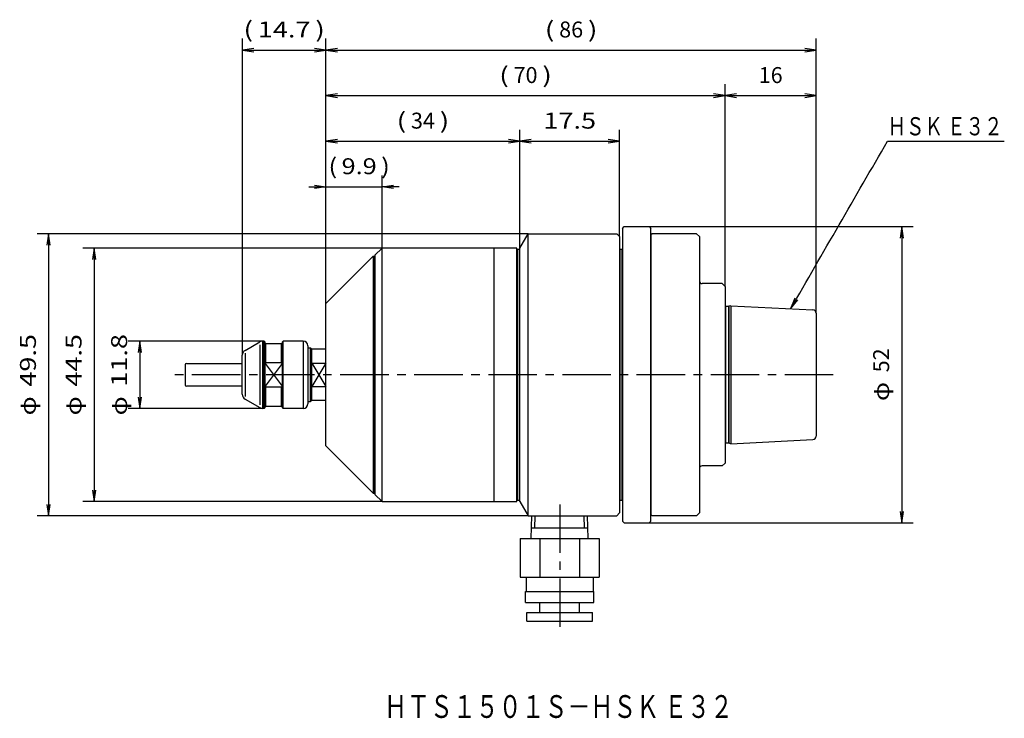
# Model space of a CAD drawing. Extents: x 57 to 230, y 129 to 252.
import ezdxf
from ezdxf.enums import TextEntityAlignment as Align

# ---------------------------------------------------------------- set-up
doc = ezdxf.new("R2010")
doc.units = 0
doc.linetypes.add('CENTER', pattern=[13, 8.5, -1.5, 1.5, -1.5])
doc.layers.add('1', color=7, linetype='CONTINUOUS')
doc.layers.add('15', color=5, linetype='CONTINUOUS')
doc.styles.get("Standard").update_dxf_attribs({"font": 'TXT', "bigfont": 'EXTFONT'})
doc.dimstyles.get("Standard").update_dxf_attribs({"dimtxt": 2.5, "dimasz": 2.5, "dimexe": 1.25, "dimexo": 0.625, "dimtad": 1, "dimcen": 2.5, "dimazin": 3, "dimtfac": 1, "dimtmove": 0, "dimatfit": 3})

# ---------------------------------------------------------------- blocks, each defined once
blk = doc.blocks.new('*D6')
at = {"layer": '1', "color": 4, "linetype": 'CONTINUOUS'}
for p, q in [((120.67, 211.74), (68.15, 211.74)), ((70.15, 211.74), (70.15, 167.24)), ((120.67, 167.24), (68.15, 167.24))]:
    blk.add_line(p, q, dxfattribs=at)
for points in [[(70.45, 209.74), (70.15, 211.74), (69.85, 209.74)], [(69.85, 169.24), (70.15, 167.24), (70.45, 169.24)]]:
    blk.add_lwpolyline(points, dxfattribs=at)
for s, width, p, p2 in [('44.5', 1.099999, (67.94, 187.4), (67.94, 196.64)), ('φ', 1.270648, (67.94, 182.36), (67.94, 185.72))]:
    blk.add_text(s, height=2.8, rotation=90, dxfattribs=dict(at, width=width)).set_placement(p, p2, align=Align.FIT)
blk = doc.blocks.new('*D7')
at = {"layer": '1', "color": 4, "linetype": 'CONTINUOUS'}
for p, q in [((99.71, 195.39), (76.15, 195.39)), ((78.15, 195.39), (78.15, 183.59)), ((99.71, 183.59), (76.15, 183.59))]:
    blk.add_line(p, q, dxfattribs=at)
for points in [[(78.45, 193.39), (78.15, 195.39), (77.85, 193.39)], [(77.85, 185.59), (78.15, 183.59), (78.45, 185.59)]]:
    blk.add_lwpolyline(points, dxfattribs=at)
for s, width, p, p2 in [('11.8', 1.414284, (75.94, 187.4), (75.94, 196.64)), ('φ', 1.270648, (75.94, 182.36), (75.94, 185.72))]:
    blk.add_text(s, height=2.8, rotation=90, dxfattribs=dict(at, width=width)).set_placement(p, p2, align=Align.FIT)
blk = doc.blocks.new('*D165')
at = {"layer": '1', "color": 4, "linetype": 'CONTINUOUS'}
for p, q in [((146.26, 214.24), (60.15, 214.24)), ((62.15, 214.24), (62.15, 164.74)), ((146.26, 164.74), (60.15, 164.74))]:
    blk.add_line(p, q, dxfattribs=at)
for points in [[(62.45, 212.24), (62.15, 214.24), (61.85, 212.24)], [(61.85, 166.74), (62.15, 164.74), (62.45, 166.74)]]:
    blk.add_lwpolyline(points, dxfattribs=at)
for s, width, p, p2 in [('49.5', 1.099999, (59.94, 187.4), (59.94, 196.64)), ('φ', 1.270648, (59.94, 182.36), (59.94, 185.72))]:
    blk.add_text(s, height=2.8, rotation=90, dxfattribs=dict(at, width=width)).set_placement(p, p2, align=Align.FIT)
blk = doc.blocks.new('*D166')
at = {"layer": '1', "color": 4, "linetype": 'CONTINUOUS'}
for p, q in [((167.52, 215.49), (213.82, 215.49)), ((211.82, 215.49), (211.82, 163.49)), ((167.52, 163.49), (213.82, 163.49))]:
    blk.add_line(p, q, dxfattribs=at)
for points in [[(212.12, 213.49), (211.82, 215.49), (211.52, 213.49)], [(211.52, 165.49), (211.82, 163.49), (212.12, 165.49)]]:
    blk.add_lwpolyline(points, dxfattribs=at)
for s, width, p, p2 in [('52', 0.899999, (209.61, 189.92), (209.61, 194.12)), ('φ', 1.270648, (209.61, 184.88), (209.61, 188.24))]:
    blk.add_text(s, height=2.8, rotation=90, dxfattribs=dict(at, width=width)).set_placement(p, p2, align=Align.FIT)
blk = doc.blocks.new('*D167')
at = {"layer": '1', "color": 4, "linetype": 'CONTINUOUS'}
for p, q in [((162.32, 213.74), (162.32, 232.49)), ((144.82, 230.49), (162.32, 230.49))]:
    blk.add_line(p, q, dxfattribs=at)
for points in [[(146.82, 230.79), (144.82, 230.49), (146.82, 230.19)], [(160.32, 230.19), (162.32, 230.49), (160.32, 230.79)]]:
    blk.add_lwpolyline(points, dxfattribs=at)
at = {"layer": '1', "color": 4, "linetype": 'CONTINUOUS', "width": 1.237499}
blk.add_text('17.5', height=2.8, dxfattribs=at).set_placement((148.96, 232.7), (158.2, 232.7), align=Align.FIT)
blk = doc.blocks.new('*D168')
at = {"layer": '1', "color": 4, "linetype": 'CONTINUOUS'}
for p, q in [((110.82, 201.99), (110.82, 232.49)), ((144.82, 211.74), (144.82, 232.49)), ((110.82, 230.49), (144.82, 230.49))]:
    blk.add_line(p, q, dxfattribs=at)
for points in [[(112.82, 230.79), (110.82, 230.49), (112.82, 230.19)], [(142.82, 230.19), (144.82, 230.49), (142.82, 230.79)]]:
    blk.add_lwpolyline(points, dxfattribs=at)
for s, width, p, p2 in [('(', 1.800002, (123.21, 232.7), (124.89, 232.7)), ('34', 0.899999, (125.73, 232.7), (129.93, 232.7)), (')', 1.800002, (130.77, 232.7), (132.45, 232.7))]:
    blk.add_text(s, height=2.8, dxfattribs=dict(at, width=width)).set_placement(p, p2, align=Align.FIT)
blk = doc.blocks.new('*D169')
at = {"layer": '1', "color": 4, "linetype": 'CONTINUOUS'}
for p, q in [((110.82, 201.99), (110.82, 224.49)), ((120.67, 211.74), (120.67, 224.49)), ((110.82, 222.49), (120.67, 222.49))]:
    blk.add_line(p, q, dxfattribs=at)
for points in [[(107.82, 222.49), (110.82, 222.49), (108.82, 222.19)], [(108.82, 222.79), (110.82, 222.49)], [(123.67, 222.49), (120.67, 222.49), (122.67, 222.79)], [(122.67, 222.19), (120.67, 222.49)]]:
    blk.add_lwpolyline(points, dxfattribs=at)
for s, width, p, p2 in [('(', 1.650002, (111.25, 224.7), (112.79, 224.7)), ('9.9', 1.099999, (113.56, 224.7), (119.72, 224.7)), (')', 1.650002, (120.49, 224.7), (122.03, 224.7))]:
    blk.add_text(s, height=2.8, dxfattribs=dict(at, width=width)).set_placement(p, p2, align=Align.FIT)
blk = doc.blocks.new('*D170')
at = {"layer": '1', "color": 4, "linetype": 'CONTINUOUS'}
for p, q in [((196.82, 200.28), (196.82, 240.49)), ((180.82, 238.49), (196.82, 238.49))]:
    blk.add_line(p, q, dxfattribs=at)
for points in [[(182.82, 238.79), (180.82, 238.49), (182.82, 238.19)], [(194.82, 238.19), (196.82, 238.49), (194.82, 238.79)]]:
    blk.add_lwpolyline(points, dxfattribs=at)
at = {"layer": '1', "color": 4, "linetype": 'CONTINUOUS', "width": 1.124998}
blk.add_text('16', height=2.8, dxfattribs=at).set_placement((186.73, 240.7), (190.93, 240.7), align=Align.FIT)
blk = doc.blocks.new('*D171')
at = {"layer": '1', "color": 4, "linetype": 'CONTINUOUS'}
for p, q in [((110.82, 201.99), (110.82, 240.49)), ((180.82, 204.99), (180.82, 240.49)), ((110.82, 238.49), (180.82, 238.49))]:
    blk.add_line(p, q, dxfattribs=at)
for points in [[(112.82, 238.79), (110.82, 238.49), (112.82, 238.19)], [(178.82, 238.19), (180.82, 238.49), (178.82, 238.79)]]:
    blk.add_lwpolyline(points, dxfattribs=at)
for s, width, p, p2 in [('(', 1.800002, (141.21, 240.7), (142.89, 240.7)), ('70', 1.000001, (143.73, 240.7), (147.93, 240.7)), (')', 1.800002, (148.77, 240.7), (150.45, 240.7))]:
    blk.add_text(s, height=2.8, dxfattribs=dict(at, width=width)).set_placement(p, p2, align=Align.FIT)
blk = doc.blocks.new('*D172')
at = {"layer": '1', "color": 4, "linetype": 'CONTINUOUS'}
for p, q in [((96.15, 192.92), (96.15, 248.49)), ((110.82, 201.99), (110.82, 248.49)), ((96.15, 246.49), (110.82, 246.49))]:
    blk.add_line(p, q, dxfattribs=at)
for points in [[(98.15, 246.79), (96.15, 246.49), (98.15, 246.19)], [(108.82, 246.19), (110.82, 246.49), (108.82, 246.79)]]:
    blk.add_lwpolyline(points, dxfattribs=at)
for s, width, p, p2 in [('(', 1.800002, (96.35, 248.7), (98.03, 248.7)), ('14.7', 1.237499, (98.87, 248.7), (108.11, 248.7)), (')', 1.800002, (108.95, 248.7), (110.63, 248.7))]:
    blk.add_text(s, height=2.8, dxfattribs=dict(at, width=width)).set_placement(p, p2, align=Align.FIT)
blk = doc.blocks.new('*D173')
at = {"layer": '1', "color": 4, "linetype": 'CONTINUOUS'}
for p, q in [((110.82, 201.99), (110.82, 248.49)), ((196.82, 200.28), (196.82, 248.49)), ((110.82, 246.49), (196.82, 246.49))]:
    blk.add_line(p, q, dxfattribs=at)
for points in [[(112.82, 246.79), (110.82, 246.49), (112.82, 246.19)], [(194.82, 246.19), (196.82, 246.49), (194.82, 246.79)]]:
    blk.add_lwpolyline(points, dxfattribs=at)
for s, width, p, p2 in [('(', 1.800002, (149.21, 248.7), (150.89, 248.7)), ('86', 0.899999, (151.73, 248.7), (155.93, 248.7)), (')', 1.800002, (156.77, 248.7), (158.45, 248.7))]:
    blk.add_text(s, height=2.8, dxfattribs=dict(at, width=width)).set_placement(p, p2, align=Align.FIT)

msp = doc.modelspace()

# ---------------------------------------------------------------- linework, layer by layer
at = {"layer": '1', "color": 7, "linetype": 'CONTINUOUS'}
for p, q in [((144.819, 211.743), (146.263, 214.243)), ((146.263, 214.243), (161.819, 214.243)), ((146.263, 164.743), (146.263, 214.243)), ((161.819, 214.243), (162.319, 213.743)), ((162.819, 215.193), (163.119, 215.493)), ((162.819, 215.193), (162.819, 163.793)), ((163.119, 215.493), (167.519, 215.493)), ((167.519, 215.493), (167.819, 215.193)), ((167.819, 163.793), (167.819, 215.193)), ((168.019, 214.243), (167.819, 214.043)), ((175.819, 214.243), (168.019, 214.243)), ((176.319, 213.743), (175.819, 214.243)), ((162.319, 213.743), (162.319, 165.243)), ((167.819, 214.043), (167.819, 164.943)), ((176.319, 213.743), (176.319, 165.243)), ((119.419, 210.493), (120.669, 211.743)), ((140.319, 211.743), (120.669, 211.743)), ((120.669, 167.243), (120.669, 211.743)), ((144.319, 211.743), (140.319, 211.743)), ((140.319, 167.243), (140.319, 211.743)), ((144.319, 167.243), (144.319, 211.743)), ((144.369, 211.493), (144.369, 167.493)), ((144.769, 211.493), (144.369, 211.493)), ((144.769, 167.493), (144.769, 211.493)), ((144.819, 167.243), (144.819, 211.743)), ((162.369, 211.493), (162.369, 167.493)), ((162.769, 211.493), (162.369, 211.493)), ((162.769, 167.493), (162.769, 211.493)), ((110.819, 201.993), (119.119, 210.293)), ((119.119, 210.293), (119.319, 210.293)), ((119.119, 210.293), (119.119, 168.693)), ((119.319, 210.293), (119.319, 168.693)), ((119.419, 210.493), (119.419, 168.493)), ((119.319, 206.743), (119.419, 206.743)), ((119.319, 206.743), (119.319, 172.243)), ((180.319, 205.493), (176.819, 205.493)), ((180.319, 205.493), (180.819, 204.993)), ((180.819, 204.993), (180.819, 173.993)), ((110.819, 176.993), (110.819, 201.993)), ((180.919, 201.503), (180.919, 177.483)), ((181.42, 201.503), (180.919, 201.503)), ((181.42, 201.503), (181.42, 177.483)), ((181.819, 201.603), (181.472, 201.51)), ((181.472, 201.51), (181.472, 177.476)), ((181.819, 201.603), (196.249, 200.881)), ((181.819, 201.603), (181.819, 177.383)), ((196.819, 200.282), (196.819, 178.704)), ((96.648, 193.781), (99.207, 195.259)), ((99.707, 195.393), (99.707, 183.593)), ((99.998, 195.393), (99.707, 195.393)), ((99.998, 183.593), (99.998, 195.393)), ((99.998, 195.393), (100.148, 195.243)), ((100.148, 183.743), (100.148, 195.243)), ((103.148, 195.243), (103.298, 195.393)), ((103.148, 195.243), (103.148, 183.743)), ((103.298, 183.593), (103.298, 195.393)), ((106.848, 195.393), (103.298, 195.393)), ((106.848, 195.393), (106.848, 183.593)), ((99.207, 194.759), (99.207, 184.227)), ((100.148, 194.993), (103.148, 194.993)), ((100.298, 191.628), (100.298, 194.993)), ((102.998, 191.628), (102.998, 194.993)), ((107.648, 194.593), (107.648, 184.393)), ((107.648, 194.193), (108.119, 194.193)), ((108.319, 193.993), (108.119, 194.193)), ((108.119, 184.793), (108.119, 194.193)), ((110.819, 193.993), (108.319, 193.993)), ((108.319, 184.993), (108.319, 193.993)), ((96.148, 186.07), (96.148, 192.915)), ((96.648, 193.281), (96.648, 185.704)), ((100.298, 191.628), (100.148, 191.478)), ((100.298, 191.628), (102.998, 191.628)), ((103.148, 191.478), (102.998, 191.628)), ((108.319, 191.554), (110.819, 191.554)), ((100.148, 187.507), (100.298, 187.357)), ((100.298, 183.993), (100.298, 187.357)), ((100.298, 187.357), (102.998, 187.357)), ((102.998, 187.357), (103.148, 187.507)), ((102.998, 183.993), (102.998, 187.357)), ((108.319, 187.431), (110.819, 187.431)), ((96.648, 185.204), (99.207, 183.727)), ((108.319, 184.993), (108.119, 184.793)), ((110.819, 184.993), (108.319, 184.993)), ((99.998, 183.593), (99.707, 183.593)), ((99.998, 183.593), (100.148, 183.743)), ((100.148, 183.993), (103.148, 183.993)), ((103.148, 183.743), (103.298, 183.593)), ((106.848, 183.593), (103.298, 183.593)), ((107.648, 184.793), (108.119, 184.793)), ((181.819, 177.383), (196.249, 178.104)), ((110.819, 176.993), (119.119, 168.693)), ((181.42, 177.483), (180.919, 177.483)), ((181.819, 177.383), (181.472, 177.476)), ((180.319, 173.493), (176.819, 173.493)), ((180.819, 173.993), (180.319, 173.493)), ((119.319, 172.243), (119.419, 172.243)), ((119.119, 168.693), (119.319, 168.693)), ((119.419, 168.493), (120.669, 167.243)), ((120.669, 167.243), (140.319, 167.243)), ((140.319, 167.243), (144.319, 167.243)), ((144.369, 167.493), (144.769, 167.493)), ((144.819, 167.243), (146.263, 164.743)), ((162.369, 167.493), (162.769, 167.493)), ((146.263, 164.743), (161.819, 164.743)), ((146.829, 160.743), (146.954, 164.743)), ((156.809, 160.743), (156.684, 164.743)), ((161.819, 164.743), (162.319, 165.243)), ((168.019, 164.743), (167.819, 164.943)), ((175.819, 164.743), (168.019, 164.743)), ((176.319, 165.243), (175.819, 164.743)), ((156.752, 162.575), (146.886, 162.575)), ((163.119, 163.493), (162.819, 163.793)), ((163.119, 163.493), (167.519, 163.493)), ((167.819, 163.793), (167.519, 163.493)), ((144.891, 160.743), (144.891, 153.943)), ((144.891, 160.743), (158.747, 160.743)), ((148.355, 160.743), (148.355, 153.943)), ((155.283, 160.743), (155.283, 153.943)), ((158.747, 160.743), (158.747, 153.943)), ((144.891, 153.943), (158.747, 153.943)), ((145.919, 153.943), (145.919, 151.443)), ((157.719, 153.943), (157.719, 151.443)), ((145.819, 151.443), (157.819, 151.443)), ((145.819, 149.543), (145.819, 151.443)), ((157.819, 149.543), (157.819, 151.443)), ((145.819, 149.543), (157.819, 149.543)), ((148.319, 147.743), (148.319, 149.543)), ((155.319, 147.743), (155.319, 149.543)), ((146.069, 146.243), (146.069, 147.743)), ((146.069, 147.743), (157.569, 147.743)), ((157.569, 146.243), (157.569, 147.743)), ((146.069, 146.243), (157.569, 146.243))]:
    msp.add_line(p, q, dxfattribs=at)
at = {"layer": '1', "color": 4, "linetype": 'CONTINUOUS'}
for p, q in [((100.148, 191.478), (103.148, 187.507)), ((103.148, 191.478), (100.148, 187.507)), ((110.819, 191.554), (108.319, 187.431)), ((108.319, 191.554), (110.819, 187.431))]:
    msp.add_line(p, q, dxfattribs=at)
at = {"layer": '1', "color": 1, "linetype": 'CENTER'}
for p, q in [((199.819, 189.493), (83.148, 189.493)), ((151.819, 166.743), (151.819, 144.243))]:
    msp.add_line(p, q, dxfattribs=at)
at = {"layer": '1', "color": 1, "linetype": 'CONTINUOUS'}
for p, q in [((147.467, 162.575), (147.535, 164.743)), ((156.171, 162.575), (156.104, 164.743))]:
    msp.add_line(p, q, dxfattribs=at)
at = {"layer": '1', "color": 4, "linetype": 'CONTINUOUS'}
for points in [[(192.333, 201.077), (192.864, 201.996), (193.395, 202.916), (193.925, 203.835), (194.456, 204.754), (194.987, 205.673), (195.518, 206.592), (196.048, 207.512), (196.579, 208.431), (197.11, 209.35), (197.64, 210.269), (198.171, 211.189), (198.702, 212.108), (199.233, 213.027), (199.763, 213.946), (200.294, 214.866), (200.825, 215.785), (201.356, 216.704), (201.886, 217.623), (202.417, 218.543), (202.948, 219.462), (203.478, 220.381), (204.009, 221.3), (204.54, 222.22), (205.071, 223.139), (205.601, 224.058), (206.132, 224.977), (206.663, 225.897), (207.193, 226.816), (207.724, 227.735), (208.255, 228.654), (208.786, 229.574), (209.316, 230.493), (209.957, 230.493), (210.597, 230.493), (211.238, 230.493), (211.878, 230.493), (212.519, 230.493), (213.159, 230.493), (213.8, 230.493), (214.44, 230.493), (215.081, 230.493), (215.721, 230.493), (216.362, 230.493), (217.002, 230.493), (217.643, 230.493), (218.283, 230.493), (218.924, 230.493), (219.564, 230.493), (220.205, 230.493), (220.845, 230.493), (221.486, 230.493), (222.126, 230.493), (222.767, 230.493), (223.407, 230.493), (224.048, 230.493), (224.688, 230.493), (225.329, 230.493), (225.969, 230.493), (226.61, 230.493), (227.25, 230.493), (227.891, 230.493), (228.531, 230.493), (229.172, 230.493), (229.812, 230.493)], [(193.073, 202.959), (192.333, 201.077), (193.593, 202.659)]]:
    msp.add_lwpolyline(points, dxfattribs=at)
at = {"layer": '1', "color": 7, "linetype": 'CONTINUOUS'}
for centre, radius, start, end in [((176.819, 205.993), 0.5, 180, 270), ((180.919, 201.703), 0.2, 240.1101, 270), ((181.42, 201.703), 0.2, 270, 285), ((196.219, 200.282), 0.6, 0, 87.13759), ((99.707, 194.393), 1, 90, 120), ((106.848, 194.593), 0.8, 0, 90), ((97.148, 192.915), 1, 120, 180), ((97.148, 186.07), 1, 180, 240), ((99.707, 184.593), 1, 240, 270), ((106.848, 184.393), 0.8, 270, 0), ((196.219, 178.704), 0.6, 272.86241, 0), ((180.919, 177.283), 0.2, 90, 119.8899), ((181.42, 177.283), 0.2, 75, 90), ((176.819, 172.993), 0.5, 90, 180)]:
    msp.add_arc(centre, radius, start, end, dxfattribs=at)
at = {"layer": '15', "color": 7, "linetype": 'CONTINUOUS'}
for p, q in [((86.148, 191.293), (86.148, 187.693)), ((86.348, 191.493), (96.148, 191.493)), ((96.148, 187.493), (86.348, 187.493))]:
    msp.add_line(p, q, dxfattribs=at)
for centre, start, end in [((86.348, 191.293), 90, 180), ((86.348, 187.693), 180, 270)]:
    msp.add_arc(centre, 0.2, start, end, dxfattribs=at)

# ---------------------------------------------------------------- texts
at = {"layer": '1', "color": 4, "linetype": 'CONTINUOUS', "width": 0.859498}
msp.add_text('ＨＳＫ Ｅ３２', height=3.2, dxfattribs=at).set_placement((209.316, 231.513), (229.516, 231.513), align=Align.FIT)
at = {"layer": '1', "color": 3, "linetype": 'CONTINUOUS', "width": 0.843235}
msp.add_text('ＨＴＳ１５０１Ｓ－ＨＳＫ Ｅ３２', height=4, dxfattribs=at).set_placement((121.019, 129.259), (182.219, 129.259), align=Align.FIT)

# ---------------------------------------------------------------- dimensions: what is measured, and where the dimension line sits
at = {"layer": '1', "color": 4, "linetype": 'CONTINUOUS'}
for base, p1, p2, picture, middle in [((110.819, 246.493), (96.148, 192.915), (110.819, 201.993), '*D172', (103.484, 246.493)), ((196.819, 246.493), (110.819, 201.993), (196.819, 200.282), '*D173', (153.819, 246.493)), ((180.819, 238.493), (110.819, 201.993), (180.819, 204.993), '*D171', (145.819, 238.493)), ((196.819, 238.493), (180.819, 204.993), (196.819, 200.282), '*D170', (188.819, 238.493)), ((144.819, 230.493), (110.819, 201.993), (144.819, 211.743), '*D168', (127.819, 230.493)), ((162.319, 230.493), (144.819, 211.743), (162.319, 213.743), '*D167', (153.569, 230.493)), ((120.669, 222.493), (110.819, 201.993), (120.669, 211.743), '*D169', (116.632, 222.493))]:
    dim = msp.add_linear_dim(base=base, p1=p1, p2=p2, dimstyle='Standard', dxfattribs=at)
    dim.commit()
    dim.dimension.update_dxf_attribs({"geometry": picture, "text_midpoint": middle})
for p1, p2, distance, picture, middle in [((146.263, 214.243), (146.263, 164.743), -84.115, '*D165', (62.148, 189.493)), ((167.519, 215.493), (167.519, 163.493), 44.3, '*D166', (211.819, 189.493)), ((120.669, 211.743), (120.669, 167.243), -50.522, '*D6', (70.148, 189.493)), ((99.707, 195.393), (99.707, 183.593), -21.559, '*D7', (78.148, 189.493))]:
    dim = msp.add_aligned_dim(p1=p1, p2=p2, distance=distance, dimstyle='Standard', dxfattribs=at)
    dim.commit()
    dim.dimension.update_dxf_attribs({"geometry": picture, "text_midpoint": middle})

doc.saveas('drawing.dxf')
